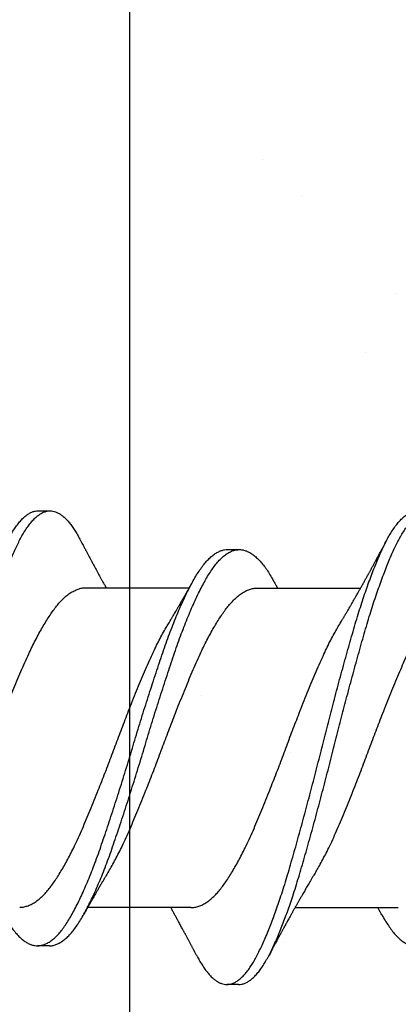
# Model space of a CAD drawing. Units: inches. Extents: x 4 to 81.9, y -45.7 to 52.8.
# Drawn here: x 10 to 10.2, y -5.1 to -4.6 of the extents above; entities that cross this region are included whole.
import ezdxf

# ---------------------------------------------------------------- set-up
doc = ezdxf.new("R2010")
doc.units = ezdxf.units.IN
doc.header["$MEASUREMENT"] = 0
doc.layers.add('AM_8', color=1, linetype='Continuous', lineweight=15)

msp = doc.modelspace()

# ---------------------------------------------------------------- hatches: boundary and pattern name
at = {"lineweight": -3}
h = msp.add_hatch(dxfattribs=at)
h.set_pattern_fill('AR-SAND', color=256, scale=0.111055)
h.set_pattern_definition([(37.5, (133.38405, -6.95472), (-0.0069957, 0.21398277), [0, -0.1688031, 0, -0.18879293, 0, -0.18046383]), (7.5, (133.38405, -6.95472), (0.19654196, 0.3134125), [0, -0.09106483, 0, -0.1521449, 0, -0.0583037]), (327.5, (133.24745, -6.95472), (0.34583998, 0.00062846), [0, -0.05552733, 0, -0.1998984, 0, -0.26097846]), (317.5, (133.24745, -6.95472), (0.3338444, 0.09747), [0, -0.02776367, 0, -0.1310445, 0, -0.1499238])])
h.paths.add_polyline_path([(10.0649, -9.78694), (10.76271, -9.78694), (10.7592, -3.28603), (10.0649, -3.28603)])
at = {"layer": 'AM_8'}
h = msp.add_hatch(dxfattribs=at)
h.set_pattern_fill('GOST_WOOD', color=0, scale=0.1, style=0)
h.set_pattern_definition([(90, (0, 0), (0.6, -4e-17), [1, -0.2]), (90, (0.2, -0.2), (0.6, -4e-17), [0.6, -0.15, 0.3, -0.15]), (90, (0.4, -0.5), (0.6, -4e-17), [1, -0.2])])
h.paths.add_polyline_path([(6.1064, -3.28604), (6.10901, -8.12112), (10.0649, -8.12112), (10.0649, -3.28606)])

# ---------------------------------------------------------------- linework, layer by layer
for p, q in [((10.0649, -9.78694), (10.0649, -3.28603)), ((10.01645, -4.85449), (10.0227, -4.8545)), ((10.11641, -4.87496), (10.12266, -4.87497)), ((10.04157, -4.89515), (10.09616, -4.89524)), ((10.1321, -4.8953), (10.18669, -4.89538)), ((10.09717, -5.06399), (10.04257, -5.0639)), ((10.20664, -5.06417), (10.15205, -5.06408)), ((10.02233, -5.08418), (10.01608, -5.08417)), ((10.12229, -5.10466), (10.11604, -5.10465))]:
    msp.add_line(p, q)
at = {"lineweight": -3}
msp.add_lwpolyline([(10.7592, -3.28603), (10.76271, -9.78694), (10.0649, -9.78694), (10.0649, -3.28603)], close=True, dxfattribs=at)
for points, knots in [([(9.90035, -5.08939), (9.90037, -5.08943), (9.90087, -5.09044), (9.90188, -5.09218), (9.90336, -5.09459), (9.90486, -5.09674), (9.90637, -5.09863), (9.90788, -5.10026), (9.90936, -5.1016), (9.91081, -5.10265), (9.91223, -5.10344), (9.91363, -5.10399), (9.91501, -5.1043), (9.91643, -5.10436), (9.91791, -5.10416), (9.91947, -5.10364), (9.92105, -5.10282), (9.92264, -5.1017), (9.92423, -5.10028), (9.92583, -5.09856), (9.92742, -5.09655), (9.92898, -5.09429), (9.93049, -5.09182), (9.93196, -5.08916), (9.93341, -5.08626), (9.93488, -5.08313), (9.93637, -5.07976), (9.93785, -5.07623), (9.9393, -5.07256), (9.94074, -5.06877), (9.94217, -5.06481), (9.94361, -5.06068), (9.94509, -5.05623), (9.94661, -5.05146), (9.94817, -5.04637), (9.9497, -5.04112), (9.95124, -5.03573), (9.95281, -5.03018), (9.95439, -5.02449), (9.95599, -5.01867), (9.95757, -5.01285), (9.95912, -5.00704), (9.96064, -5.00128), (9.96215, -4.99549), (9.96365, -4.98967), (9.96513, -4.98386), (9.96656, -4.97816), (9.96797, -4.97257), (9.96937, -4.96708), (9.97079, -4.96161), (9.97221, -4.95615), (9.9737, -4.95051), (9.97525, -4.94473), (9.97686, -4.93883), (9.97845, -4.93304), (9.98003, -4.92738), (9.98159, -4.92187), (9.98313, -4.91651), (9.98467, -4.9113), (9.9862, -4.90632), (9.98773, -4.90157), (9.98925, -4.89707), (9.99077, -4.89274), (9.99229, -4.88859), (9.99381, -4.88466), (9.99529, -4.88101), (9.99673, -4.87764), (9.99813, -4.87455), (9.99951, -4.87167), (10.00087, -4.869), (10.00232, -4.86644), (10.00383, -4.86402), (10.00542, -4.86179), (10.00701, -4.85984), (10.00861, -4.85819), (10.01021, -4.85683), (10.01179, -4.85578), (10.01337, -4.85502), (10.0149, -4.85461), (10.01591, -4.85445), (10.01642, -4.85449), (10.01645, -4.85449)], [0, 0, 0, 0, 0.0005907, 0.0134007, 0.0262722, 0.0391899, 0.052138, 0.0651005, 0.0780613, 0.0902655, 0.1024405, 0.1145729, 0.12665, 0.1386638, 0.1521098, 0.1656308, 0.1792093, 0.192827, 0.2064651, 0.2201051, 0.2337281, 0.2473153, 0.2601777, 0.272976, 0.2857141, 0.2985076, 0.3113661, 0.3242745, 0.3364769, 0.3486962, 0.360919, 0.3731316, 0.3853207, 0.3988803, 0.4123758, 0.4257919, 0.4392318, 0.452748, 0.466323, 0.4799385, 0.4935758, 0.5065387, 0.5194883, 0.5324086, 0.5452837, 0.5580982, 0.5708419, 0.5828861, 0.5949921, 0.6071471, 0.6193381, 0.6315518, 0.6451932, 0.6588273, 0.6724353, 0.6859988, 0.6994995, 0.7129205, 0.7263542, 0.7398656, 0.7527615, 0.7656959, 0.778653, 0.7916167, 0.8045708, 0.8174993, 0.8296514, 0.8417536, 0.8537932, 0.8658096, 0.8778907, 0.8914375, 0.9050344, 0.9186627, 0.9323039, 0.9459392, 0.9595497, 0.9731169, 0.9866228, 0.9993845, 1, 1, 1, 1]), ([(9.92229, -5.10431), (9.9224, -5.10432), (9.92302, -5.10436), (9.92416, -5.10415), (9.92572, -5.10366), (9.9273, -5.10283), (9.92889, -5.10171), (9.93048, -5.10029), (9.93208, -5.09857), (9.93367, -5.09656), (9.93523, -5.09431), (9.93674, -5.09183), (9.93821, -5.08917), (9.93966, -5.08627), (9.94113, -5.08314), (9.94262, -5.07977), (9.9441, -5.07624), (9.94555, -5.07257), (9.94699, -5.06878), (9.94842, -5.06482), (9.94986, -5.06069), (9.95134, -5.05624), (9.95286, -5.05147), (9.95442, -5.04638), (9.95595, -5.04113), (9.95749, -5.03574), (9.95906, -5.03019), (9.96064, -5.0245), (9.96224, -5.01868), (9.96382, -5.01286), (9.96537, -5.00705), (9.96689, -5.00129), (9.9684, -4.9955), (9.9699, -4.98968), (9.97138, -4.98387), (9.97281, -4.97817), (9.97422, -4.97258), (9.97562, -4.96709), (9.97704, -4.96162), (9.97846, -4.95616), (9.97995, -4.95052), (9.9815, -4.94474), (9.98311, -4.93884), (9.9847, -4.93305), (9.98628, -4.92739), (9.98784, -4.92188), (9.98938, -4.91652), (9.99092, -4.91131), (9.99245, -4.90633), (9.99398, -4.90158), (9.9955, -4.89708), (9.99702, -4.89275), (9.99854, -4.8886), (10.00006, -4.88467), (10.00154, -4.88102), (10.00298, -4.87765), (10.00438, -4.87456), (10.00576, -4.87168), (10.00712, -4.86901), (10.00857, -4.86645), (10.01008, -4.86403), (10.01167, -4.8618), (10.01326, -4.85985), (10.01486, -4.8582), (10.01646, -4.85684), (10.01804, -4.85579), (10.01962, -4.85504), (10.02115, -4.8546), (10.02263, -4.85445), (10.02408, -4.85458), (10.02555, -4.85497), (10.02704, -4.85564), (10.02854, -4.85659), (10.03002, -4.85778), (10.03148, -4.8592), (10.03291, -4.86084), (10.03433, -4.8627), (10.03573, -4.86479), (10.03709, -4.86701), (10.03797, -4.86866), (10.03839, -4.86945)], [0, 0, 0, 0, 0.002938, 0.016384, 0.029905, 0.043483, 0.0571, 0.070738, 0.084378, 0.098001, 0.111588, 0.12445, 0.137248, 0.149986, 0.162779, 0.175638, 0.188546, 0.200748, 0.212967, 0.22519, 0.237402, 0.249591, 0.263151, 0.276646, 0.290062, 0.303501, 0.317017, 0.330592, 0.344207, 0.357845, 0.370807, 0.383757, 0.396677, 0.409552, 0.422366, 0.435109, 0.447153, 0.459259, 0.471414, 0.483605, 0.495818, 0.50946, 0.523093, 0.536701, 0.550265, 0.563765, 0.577186, 0.590619, 0.604131, 0.617026, 0.62996, 0.642917, 0.655881, 0.668835, 0.681763, 0.693915, 0.706017, 0.718056, 0.730073, 0.742153, 0.7557, 0.769297, 0.782925, 0.796566, 0.810201, 0.823811, 0.837378, 0.850884, 0.863645, 0.8764, 0.889226, 0.902111, 0.915037, 0.92799, 0.940213, 0.952432, 0.964632, 0.976802, 0.988926, 1, 1, 1, 1]), ([(10.10035, -5.08969), (10.10073, -5.09041), (10.1016, -5.09204), (10.10297, -5.0943), (10.10447, -5.09652), (10.10597, -5.09848), (10.10748, -5.10018), (10.10897, -5.10159), (10.11042, -5.10271), (10.11184, -5.10357), (10.11324, -5.10418), (10.11463, -5.10456), (10.11605, -5.10469), (10.11753, -5.10456), (10.11908, -5.10412), (10.12065, -5.10338), (10.12224, -5.10233), (10.12384, -5.10098), (10.12543, -5.09934), (10.12703, -5.0974), (10.12859, -5.09521), (10.1301, -5.0928), (10.13158, -5.0902), (10.13303, -5.08737), (10.13449, -5.0843), (10.13598, -5.08099), (10.13745, -5.07752), (10.13891, -5.0739), (10.14034, -5.07016), (10.14177, -5.06625), (10.14321, -5.06216), (10.14469, -5.05776), (10.14622, -5.05303), (10.14778, -5.04797), (10.14932, -5.04276), (10.15086, -5.03741), (10.15242, -5.0319), (10.154, -5.02624), (10.15559, -5.02045), (10.15717, -5.01465), (10.15872, -5.00887), (10.16024, -5.00312), (10.16175, -4.99733), (10.16326, -4.99152), (10.16474, -4.9857), (10.16618, -4.98), (10.16758, -4.97441), (10.16898, -4.96893), (10.17039, -4.96345), (10.17182, -4.95798), (10.17331, -4.95234), (10.17485, -4.94654), (10.17646, -4.94062), (10.17805, -4.93479), (10.17964, -4.9291), (10.1812, -4.92355), (10.18275, -4.91815), (10.18428, -4.9129), (10.18581, -4.90789), (10.18734, -4.9031), (10.18885, -4.89855), (10.19037, -4.89417), (10.19189, -4.88998), (10.19341, -4.88599), (10.1949, -4.88228), (10.19634, -4.87886), (10.19774, -4.87571), (10.19913, -4.87277), (10.20049, -4.87004), (10.20193, -4.86742), (10.20344, -4.86494), (10.20502, -4.86264), (10.20662, -4.86062), (10.20821, -4.8589), (10.20981, -4.85746), (10.2114, -4.85634), (10.21298, -4.85551), (10.21451, -4.85501), (10.21566, -4.85479), (10.2163, -4.85483), (10.21645, -4.85484)], [0, 0, 0, 0, 0.010051, 0.022907, 0.035814, 0.048756, 0.061716, 0.074679, 0.086888, 0.099073, 0.111218, 0.123312, 0.135341, 0.148765, 0.162269, 0.175835, 0.189444, 0.203079, 0.21672, 0.230349, 0.243947, 0.256823, 0.26964, 0.282385, 0.295158, 0.308001, 0.320898, 0.333093, 0.345309, 0.357532, 0.369749, 0.381945, 0.395518, 0.409031, 0.422467, 0.435886, 0.449384, 0.462946, 0.476553, 0.490187, 0.50315, 0.516105, 0.529034, 0.541923, 0.554754, 0.567514, 0.579539, 0.591629, 0.603772, 0.615954, 0.628162, 0.641803, 0.65544, 0.669056, 0.682632, 0.69615, 0.709592, 0.723006, 0.7365, 0.749383, 0.762309, 0.775261, 0.788225, 0.801183, 0.814119, 0.826283, 0.8384, 0.850458, 0.862467, 0.874531, 0.888062, 0.901648, 0.91527, 0.92891, 0.942548, 0.956167, 0.969746, 0.983269, 0.996051, 1, 1, 1, 1]), ([(10.12229, -5.10465), (10.12279, -5.10463), (10.12379, -5.10458), (10.12533, -5.10413), (10.1269, -5.10339), (10.12849, -5.10234), (10.13009, -5.10099), (10.13168, -5.09935), (10.13328, -5.09741), (10.13484, -5.09522), (10.13635, -5.09281), (10.13783, -5.09021), (10.13928, -5.08738), (10.14074, -5.08431), (10.14223, -5.081), (10.1437, -5.07753), (10.14516, -5.07391), (10.14659, -5.07017), (10.14802, -5.06626), (10.14946, -5.06217), (10.15094, -5.05777), (10.15247, -5.05304), (10.15403, -5.04798), (10.15557, -5.04277), (10.15711, -5.03742), (10.15867, -5.03191), (10.16025, -5.02625), (10.16184, -5.02046), (10.16342, -5.01466), (10.16497, -5.00888), (10.16649, -5.00313), (10.168, -4.99734), (10.16951, -4.99153), (10.17099, -4.98571), (10.17243, -4.98001), (10.17383, -4.97442), (10.17523, -4.96894), (10.17664, -4.96346), (10.17807, -4.95799), (10.17956, -4.95235), (10.1811, -4.94655), (10.18271, -4.94063), (10.1843, -4.9348), (10.18589, -4.92911), (10.18745, -4.92356), (10.189, -4.91816), (10.19053, -4.91291), (10.19206, -4.9079), (10.19359, -4.90311), (10.1951, -4.89856), (10.19662, -4.89418), (10.19814, -4.88999), (10.19966, -4.886), (10.20115, -4.88229), (10.20259, -4.87887), (10.20399, -4.87572), (10.20538, -4.87278), (10.20674, -4.87005), (10.20818, -4.86743), (10.20969, -4.86495), (10.21127, -4.86265), (10.21287, -4.86063), (10.21446, -4.85891), (10.21606, -4.85747), (10.21765, -4.85634), (10.21923, -4.85552), (10.22076, -4.85501), (10.22225, -4.85478), (10.22369, -4.85484), (10.22516, -4.85516), (10.22665, -4.85576), (10.22815, -4.85663), (10.22963, -4.85776), (10.23108, -4.85911), (10.23251, -4.86068), (10.23393, -4.86248), (10.23534, -4.8645), (10.2368, -4.86685), (10.23781, -4.86861), (10.23836, -4.86969), (10.23839, -4.86976)], [0, 0, 0, 0, 0.013035, 0.026539, 0.040104, 0.053714, 0.067348, 0.08099, 0.094618, 0.108216, 0.121093, 0.133909, 0.146654, 0.159427, 0.17227, 0.185167, 0.197362, 0.209578, 0.221801, 0.234017, 0.246214, 0.259787, 0.2733, 0.286736, 0.300155, 0.313653, 0.327215, 0.340822, 0.354455, 0.367419, 0.380373, 0.393303, 0.406191, 0.419023, 0.431783, 0.443807, 0.455897, 0.46804, 0.480222, 0.492431, 0.506071, 0.519708, 0.533324, 0.5469, 0.560418, 0.57386, 0.587275, 0.600768, 0.613651, 0.626577, 0.639529, 0.652493, 0.665451, 0.678387, 0.690551, 0.702668, 0.714726, 0.726735, 0.738799, 0.75233, 0.765916, 0.779538, 0.793178, 0.806816, 0.820434, 0.834014, 0.847536, 0.860318, 0.873059, 0.885868, 0.898739, 0.911656, 0.924604, 0.936825, 0.949046, 0.961253, 0.973433, 0.985571, 0.999054, 1, 1, 1, 1]), ([(10.03839, -4.86943), (10.03866, -4.86994), (10.03914, -4.87085), (10.03979, -4.87207), (10.04027, -4.87298), (10.04063, -4.87366), (10.04091, -4.87419), (10.04119, -4.8747), (10.0415, -4.87529), (10.04187, -4.87599), (10.04226, -4.87672), (10.04264, -4.87742), (10.04302, -4.87813), (10.04342, -4.87888), (10.04381, -4.87962), (10.04418, -4.8803), (10.04455, -4.881), (10.04496, -4.88175), (10.04542, -4.88261), (10.04601, -4.88369), (10.04665, -4.88488), (10.04739, -4.88624), (10.0481, -4.88753), (10.04883, -4.88887), (10.04956, -4.89021), (10.05028, -4.8915), (10.05101, -4.89283), (10.05168, -4.89402), (10.05213, -4.89484), (10.05232, -4.89517)], [0, 0, 0, 0, 0.05917, 0.106296, 0.141413, 0.165305, 0.185168, 0.202791, 0.225427, 0.254016, 0.283774, 0.310188, 0.336433, 0.366394, 0.397278, 0.422443, 0.446252, 0.477657, 0.509463, 0.545958, 0.603282, 0.647944, 0.704984, 0.753029, 0.804782, 0.860667, 0.904085, 0.960821, 1, 1, 1, 1]), ([(10.17569, -4.91431), (10.1759, -4.91396), (10.17628, -4.91332), (10.17679, -4.91247), (10.1772, -4.91179), (10.17752, -4.91124), (10.17782, -4.91075), (10.1781, -4.91027), (10.17857, -4.90949), (10.17919, -4.90842), (10.17994, -4.90716), (10.18065, -4.90593), (10.18135, -4.90474), (10.18206, -4.90351), (10.18274, -4.90232), (10.18344, -4.90111), (10.18425, -4.8997), (10.18511, -4.89818), (10.18603, -4.89656), (10.18691, -4.895), (10.18783, -4.89335), (10.18857, -4.89203), (10.18914, -4.891), (10.18955, -4.89028), (10.18998, -4.88949), (10.19044, -4.88866), (10.19086, -4.8879), (10.19122, -4.88725), (10.19155, -4.88664), (10.19191, -4.88599), (10.19225, -4.88537), (10.19256, -4.88481), (10.19289, -4.8842), (10.19329, -4.88347), (10.19371, -4.88269), (10.19411, -4.88195), (10.19451, -4.88121), (10.19493, -4.88044), (10.19543, -4.87952), (10.19602, -4.87842), (10.1967, -4.87717), (10.19743, -4.87581), (10.19801, -4.87472), (10.19847, -4.87387), (10.19878, -4.87328), (10.19912, -4.87265), (10.19954, -4.87187), (10.20007, -4.87086), (10.20048, -4.87011), (10.2007, -4.86969)], [0, 0, 0, 0, 0.024155, 0.043787, 0.058877, 0.070443, 0.081651, 0.092726, 0.10373, 0.134961, 0.16566, 0.190287, 0.218188, 0.246871, 0.274085, 0.29833, 0.32921, 0.368866, 0.401062, 0.438202, 0.474181, 0.511252, 0.527029, 0.542852, 0.559677, 0.579489, 0.598445, 0.610194, 0.623081, 0.638599, 0.653797, 0.664503, 0.675895, 0.694206, 0.713326, 0.727677, 0.743071, 0.762269, 0.779187, 0.803913, 0.835497, 0.863017, 0.894092, 0.908162, 0.919726, 0.933285, 0.949934, 0.971982, 1, 1, 1, 1]), ([(9.99789, -5.0674), (9.99816, -5.0679), (9.99902, -5.06946), (10.00044, -5.07181), (10.0022, -5.07445), (10.00399, -5.07678), (10.00579, -5.07881), (10.00761, -5.08053), (10.00941, -5.08192), (10.0112, -5.08297), (10.01296, -5.08371), (10.0147, -5.08412), (10.01642, -5.08422), (10.01817, -5.084), (10.01995, -5.08344), (10.02176, -5.08256), (10.02358, -5.08134), (10.02541, -5.0798), (10.02723, -5.07793), (10.02903, -5.07576), (10.03082, -5.07329), (10.03257, -5.07055), (10.03432, -5.06751), (10.0361, -5.0642), (10.03789, -5.06063), (10.03969, -5.05681), (10.04148, -5.05278), (10.04327, -5.04852), (10.04506, -5.04403), (10.04685, -5.03932), (10.04863, -5.03441), (10.05037, -5.02933), (10.05215, -5.0241), (10.05395, -5.0187), (10.05577, -5.01315), (10.0576, -5.0075), (10.05943, -5.00175), (10.06125, -4.99595), (10.06305, -4.99012), (10.06484, -4.98427), (10.06657, -4.97846), (10.06831, -4.97269), (10.07007, -4.96695), (10.07185, -4.96122), (10.07365, -4.9555), (10.07547, -4.94982), (10.0773, -4.94419), (10.07912, -4.93869), (10.08091, -4.93334), (10.08268, -4.92816), (10.08443, -4.92314), (10.08621, -4.91828), (10.08801, -4.91361), (10.08983, -4.90913), (10.09166, -4.90487), (10.09348, -4.90086), (10.09528, -4.89712), (10.09705, -4.89367), (10.09879, -4.89052), (10.1005, -4.88763), (10.10225, -4.88501), (10.10403, -4.88265), (10.10584, -4.88057), (10.10767, -4.87881), (10.10949, -4.87737), (10.11131, -4.87625), (10.11311, -4.87548), (10.11482, -4.87503), (10.11591, -4.87499), (10.11641, -4.87498)], [0, 0, 0, 0, 0.006962, 0.021952, 0.036999, 0.052132, 0.067325, 0.082547, 0.097772, 0.1127, 0.127575, 0.142373, 0.157072, 0.172112, 0.187248, 0.202454, 0.217702, 0.232962, 0.248207, 0.263408, 0.278505, 0.293502, 0.308476, 0.323553, 0.338707, 0.35364, 0.368594, 0.383543, 0.39846, 0.413621, 0.428692, 0.443682, 0.458754, 0.473915, 0.489137, 0.504392, 0.519618, 0.534819, 0.549968, 0.565037, 0.580004, 0.594742, 0.609573, 0.624473, 0.639414, 0.654674, 0.669922, 0.685127, 0.700263, 0.715301, 0.730302, 0.745405, 0.760555, 0.775757, 0.790983, 0.806204, 0.821392, 0.83625, 0.851023, 0.865713, 0.880477, 0.895632, 0.91085, 0.926104, 0.941363, 0.956601, 0.971787, 0.986895, 1, 1, 1, 1]), ([(10.02233, -5.08416), (10.02244, -5.08417), (10.02313, -5.08422), (10.02442, -5.08399), (10.0262, -5.08346), (10.02801, -5.08257), (10.02983, -5.08135), (10.03166, -5.07981), (10.03348, -5.07794), (10.03528, -5.07577), (10.03707, -5.0733), (10.03882, -5.07056), (10.04057, -5.06752), (10.04235, -5.06421), (10.04414, -5.06064), (10.04594, -5.05682), (10.04773, -5.05279), (10.04952, -5.04853), (10.05131, -5.04404), (10.0531, -5.03933), (10.05488, -5.03442), (10.05662, -5.02934), (10.0584, -5.02411), (10.0602, -5.01871), (10.06202, -5.01316), (10.06385, -5.00751), (10.06568, -5.00176), (10.0675, -4.99596), (10.0693, -4.99013), (10.07109, -4.98428), (10.07282, -4.97847), (10.07456, -4.9727), (10.07632, -4.96696), (10.0781, -4.96123), (10.0799, -4.95551), (10.08172, -4.94983), (10.08355, -4.9442), (10.08537, -4.9387), (10.08716, -4.93335), (10.08893, -4.92817), (10.09068, -4.92315), (10.09246, -4.91829), (10.09426, -4.91362), (10.09608, -4.90914), (10.09791, -4.90488), (10.09973, -4.90087), (10.10153, -4.89713), (10.1033, -4.89368), (10.10504, -4.89053), (10.10675, -4.88764), (10.1085, -4.88502), (10.11028, -4.88266), (10.11209, -4.88058), (10.11392, -4.87882), (10.11574, -4.87738), (10.11756, -4.87626), (10.11936, -4.87549), (10.12106, -4.87504), (10.12216, -4.875), (10.12266, -4.87499)], [0, 0, 0, 0, 0.003391, 0.021173, 0.03907, 0.057048, 0.075076, 0.093119, 0.111144, 0.129117, 0.146966, 0.164698, 0.182403, 0.200228, 0.218146, 0.235801, 0.253483, 0.271158, 0.288794, 0.306719, 0.324539, 0.342262, 0.360083, 0.378008, 0.396006, 0.414042, 0.432044, 0.450017, 0.467928, 0.485745, 0.503441, 0.520867, 0.538402, 0.556019, 0.573684, 0.591727, 0.609755, 0.627733, 0.645628, 0.663409, 0.681145, 0.699002, 0.716915, 0.734888, 0.75289, 0.770887, 0.788845, 0.806412, 0.823879, 0.841246, 0.858703, 0.876622, 0.894615, 0.912649, 0.930691, 0.948707, 0.966663, 0.984526, 1, 1, 1, 1]), ([(10.12288, -4.87497), (10.12346, -4.87502), (10.12463, -4.87511), (10.12641, -4.87567), (10.12821, -4.87653), (10.13001, -4.87772), (10.13181, -4.87922), (10.13359, -4.88102), (10.13535, -4.88312), (10.13711, -4.88551), (10.13886, -4.88823), (10.14009, -4.89032), (10.14076, -4.89157), (10.14084, -4.89172)], [0, 0, 0, 0, 0.098495, 0.197635, 0.297242, 0.397134, 0.495341, 0.593467, 0.691336, 0.788775, 0.887584, 0.986056, 1, 1, 1, 1]), ([(10.1979, -5.06773), (10.19804, -5.068), (10.19877, -5.06935), (10.20006, -5.07152), (10.20182, -5.07422), (10.2036, -5.07661), (10.2054, -5.07871), (10.20721, -5.0805), (10.20902, -5.08196), (10.21081, -5.08309), (10.21257, -5.08389), (10.21432, -5.08438), (10.21604, -5.08455), (10.21778, -5.0844), (10.21956, -5.08391), (10.22136, -5.0831), (10.22318, -5.08195), (10.22501, -5.08048), (10.22683, -5.07869), (10.22864, -5.07658), (10.23043, -5.07418), (10.23219, -5.07149), (10.23393, -5.06852), (10.23571, -5.06527), (10.23749, -5.06175), (10.23929, -5.058), (10.24108, -5.05401), (10.24287, -5.0498), (10.24467, -5.04536), (10.24646, -5.04069), (10.24824, -5.03581), (10.24999, -5.03077), (10.25176, -5.02557), (10.25356, -5.02021), (10.25537, -5.01469), (10.2572, -5.00906), (10.25903, -5.00334), (10.26085, -4.99755), (10.26266, -4.99171), (10.26445, -4.98587), (10.26619, -4.98006), (10.26793, -4.97428), (10.26968, -4.96854), (10.27145, -4.96281), (10.27325, -4.95708), (10.27507, -4.95138), (10.2769, -4.94573), (10.27872, -4.9402), (10.28052, -4.93482), (10.28229, -4.9296), (10.28404, -4.92454), (10.28582, -4.91965), (10.28762, -4.91493), (10.28943, -4.91041), (10.29126, -4.9061), (10.29308, -4.90203), (10.29489, -4.89824), (10.29666, -4.89473), (10.29841, -4.89151), (10.30012, -4.88857), (10.30186, -4.88588), (10.30364, -4.88346), (10.30545, -4.88132), (10.30727, -4.87949), (10.30909, -4.87797), (10.31091, -4.87679), (10.31272, -4.87593), (10.3145, -4.87544), (10.31572, -4.87524), (10.31636, -4.87529), (10.31641, -4.87529)], [0, 0, 0, 0, 0.003674, 0.018666, 0.033692, 0.048809, 0.063991, 0.07921, 0.094438, 0.109374, 0.124264, 0.139081, 0.153802, 0.168817, 0.183935, 0.199129, 0.21437, 0.229631, 0.244882, 0.260096, 0.275211, 0.290233, 0.305193, 0.32025, 0.33539, 0.350315, 0.365267, 0.38022, 0.395147, 0.410323, 0.425417, 0.440412, 0.455463, 0.470607, 0.485819, 0.501069, 0.516297, 0.531507, 0.54667, 0.561759, 0.576747, 0.591462, 0.606275, 0.621162, 0.636097, 0.651357, 0.66661, 0.681828, 0.696981, 0.712044, 0.727035, 0.742118, 0.757253, 0.772446, 0.78767, 0.802895, 0.818093, 0.832967, 0.847762, 0.862459, 0.877201, 0.89234, 0.907547, 0.922795, 0.938057, 0.953302, 0.968502, 0.983631, 0.998627, 1, 1, 1, 1]), ([(10.08516, -4.91416), (10.08539, -4.91378), (10.08581, -4.91308), (10.08636, -4.91217), (10.08676, -4.91149), (10.08708, -4.91095), (10.08737, -4.91046), (10.0878, -4.90975), (10.08837, -4.90879), (10.08908, -4.90758), (10.08982, -4.90631), (10.09058, -4.90501), (10.09132, -4.90374), (10.09191, -4.90271), (10.09236, -4.90193), (10.0927, -4.90134), (10.09303, -4.90076), (10.09338, -4.90015), (10.09375, -4.89949), (10.09416, -4.89877), (10.09456, -4.89808), (10.0949, -4.89748), (10.09521, -4.89693), (10.09555, -4.89633), (10.0959, -4.89571), (10.09619, -4.8952), (10.09641, -4.8948), (10.09663, -4.89441), (10.0969, -4.89392), (10.09725, -4.8933), (10.09769, -4.89252), (10.09801, -4.89195), (10.09818, -4.89163)], [0, 0, 0, 0, 0.05256, 0.093622, 0.123137, 0.144614, 0.166369, 0.188746, 0.240955, 0.294888, 0.350987, 0.410793, 0.46891, 0.520435, 0.547429, 0.572949, 0.598529, 0.624781, 0.653095, 0.685578, 0.719871, 0.745425, 0.764632, 0.792775, 0.824388, 0.846361, 0.86002, 0.876898, 0.897386, 0.924418, 0.958616, 1, 1, 1, 1]), ([(10.14084, -4.8917), (10.14102, -4.89204), (10.14135, -4.89263), (10.14178, -4.8934), (10.14209, -4.89396), (10.14233, -4.89439), (10.14256, -4.89481), (10.14274, -4.89512), (10.14283, -4.89529), (10.14285, -4.89531)], [0, 0, 0, 0, 0.280573, 0.49257, 0.636181, 0.742322, 0.857375, 0.978823, 1, 1, 1, 1]), ([(9.96304, -5.04484), (9.96307, -5.0448), (9.96369, -5.04381), (9.96491, -5.04168), (9.9667, -5.03845), (9.96849, -5.03501), (9.97038, -5.03119), (9.97236, -5.02696), (9.97442, -5.0223), (9.97647, -5.01746), (9.97856, -5.01245), (9.98067, -5.00727), (9.9827, -5.00221), (9.98463, -4.99733), (9.98645, -4.99265), (9.98825, -4.98795), (9.99003, -4.98324), (9.99177, -4.97855), (9.99351, -4.9739), (9.99526, -4.96928), (9.99704, -4.96466), (9.99894, -4.9598), (10.00096, -4.95471), (10.00309, -4.94945), (10.0052, -4.94433), (10.00727, -4.93939), (10.00931, -4.93462), (10.01129, -4.93027), (10.01319, -4.92629), (10.015, -4.92269), (10.01683, -4.91925), (10.01865, -4.91602), (10.02045, -4.913), (10.02222, -4.91022), (10.02396, -4.90768), (10.02567, -4.90536), (10.02751, -4.90313), (10.0295, -4.90103), (10.03161, -4.89915), (10.03374, -4.89762), (10.03587, -4.89645), (10.03797, -4.89564), (10.03988, -4.89521), (10.04107, -4.89518), (10.04157, -4.89517)], [0, 0, 0, 0, 0.000957, 0.023525, 0.046128, 0.068723, 0.091265, 0.117973, 0.144476, 0.170916, 0.197574, 0.224386, 0.25128, 0.274293, 0.297267, 0.320156, 0.342916, 0.365512, 0.387766, 0.410171, 0.432685, 0.455266, 0.482175, 0.509043, 0.5358, 0.562372, 0.588781, 0.615378, 0.638269, 0.661243, 0.684257, 0.707262, 0.730215, 0.752662, 0.774973, 0.797148, 0.819445, 0.846166, 0.873016, 0.899923, 0.926811, 0.953609, 0.980245, 1, 1, 1, 1]), ([(10.05357, -5.04499), (10.0536, -5.04495), (10.05421, -5.04396), (10.05543, -5.04182), (10.05722, -5.03859), (10.05901, -5.03516), (10.06091, -5.03134), (10.06289, -5.02711), (10.06495, -5.02245), (10.06699, -5.0176), (10.06908, -5.01259), (10.0712, -5.00741), (10.07323, -5.00236), (10.07516, -4.99747), (10.07698, -4.9928), (10.07878, -4.9881), (10.08056, -4.98339), (10.08229, -4.9787), (10.08403, -4.97405), (10.08579, -4.96942), (10.08757, -4.96481), (10.08947, -4.95994), (10.09149, -4.95485), (10.09362, -4.94959), (10.09572, -4.94448), (10.0978, -4.93954), (10.09984, -4.93477), (10.10181, -4.93041), (10.10371, -4.92644), (10.10553, -4.92283), (10.10736, -4.9194), (10.10918, -4.91616), (10.11098, -4.91315), (10.11275, -4.91037), (10.11449, -4.90783), (10.11619, -4.90551), (10.11804, -4.90327), (10.12002, -4.90118), (10.12214, -4.8993), (10.12427, -4.89777), (10.12639, -4.89659), (10.1285, -4.89579), (10.13041, -4.89535), (10.13159, -4.89532), (10.1321, -4.89531)], [0, 0, 0, 0, 0.000961, 0.023529, 0.046132, 0.068726, 0.091269, 0.117976, 0.14448, 0.17092, 0.197577, 0.224389, 0.251283, 0.274296, 0.29727, 0.320159, 0.342919, 0.365514, 0.387768, 0.410173, 0.432687, 0.455268, 0.482177, 0.509045, 0.535801, 0.562374, 0.588782, 0.615379, 0.63827, 0.661245, 0.684258, 0.707264, 0.730216, 0.752663, 0.774974, 0.797149, 0.819445, 0.846167, 0.873017, 0.899923, 0.926812, 0.953609, 0.980245, 1, 1, 1, 1]), ([(10.16305, -5.04515), (10.16353, -5.04434), (10.16461, -5.04253), (10.1663, -5.0395), (10.16809, -5.03611), (10.16998, -5.03233), (10.17197, -5.02813), (10.17404, -5.02351), (10.17608, -5.0187), (10.17816, -5.01372), (10.18027, -5.00857), (10.1823, -5.00353), (10.18423, -4.99866), (10.18605, -4.994), (10.18786, -4.9893), (10.18964, -4.98459), (10.19139, -4.97991), (10.19312, -4.97525), (10.19487, -4.97062), (10.19664, -4.96601), (10.19854, -4.96113), (10.20056, -4.95602), (10.20269, -4.95074), (10.2048, -4.9456), (10.20689, -4.94062), (10.20892, -4.93582), (10.21089, -4.93143), (10.21279, -4.92742), (10.21461, -4.92378), (10.21643, -4.92031), (10.21825, -4.91703), (10.22006, -4.91397), (10.22183, -4.91114), (10.22358, -4.90855), (10.22529, -4.90618), (10.22712, -4.90389), (10.2291, -4.90174), (10.23122, -4.8998), (10.23334, -4.8982), (10.23547, -4.89696), (10.23758, -4.89608), (10.23957, -4.89561), (10.24089, -4.89544), (10.24152, -4.89548), (10.24157, -4.89548)], [0, 0, 0, 0, 0.018489, 0.041088, 0.063689, 0.086247, 0.112985, 0.139532, 0.165948, 0.192569, 0.219358, 0.246243, 0.269259, 0.292245, 0.315157, 0.337949, 0.360578, 0.382794, 0.405169, 0.427662, 0.450233, 0.477141, 0.504023, 0.530806, 0.557418, 0.583831, 0.610388, 0.633254, 0.656215, 0.679224, 0.702235, 0.725204, 0.747676, 0.770021, 0.792208, 0.814469, 0.841159, 0.867991, 0.894892, 0.92179, 0.948611, 0.975283, 0.997924, 1, 1, 1, 1]), ([(10.00664, -5.06383), (10.00675, -5.06383), (10.00754, -5.06388), (10.00902, -5.06365), (10.01111, -5.06307), (10.01323, -5.0621), (10.01536, -5.06078), (10.01748, -5.0591), (10.01949, -5.05718), (10.02138, -5.05508), (10.02313, -5.05287), (10.02487, -5.05042), (10.02665, -5.04775), (10.02844, -5.04487), (10.03024, -5.0418), (10.03203, -5.03855), (10.03382, -5.03512), (10.03571, -5.03129), (10.0377, -5.02707), (10.03976, -5.02241), (10.0418, -5.01756), (10.04389, -5.01255), (10.04601, -5.00737), (10.04804, -5.00232), (10.04996, -4.99743), (10.05178, -4.99276), (10.05358, -4.98805), (10.05536, -4.98335), (10.0571, -4.97866), (10.05884, -4.97401), (10.0606, -4.96938), (10.06237, -4.96477), (10.06428, -4.9599), (10.0663, -4.95481), (10.06842, -4.94955), (10.07053, -4.94444), (10.0726, -4.9395), (10.07464, -4.93473), (10.07662, -4.93037), (10.07852, -4.9264), (10.08034, -4.92279), (10.08216, -4.91936), (10.08377, -4.91648), (10.08477, -4.91483), (10.08516, -4.91418)], [0, 0, 0, 0, 0.004335, 0.030846, 0.057559, 0.084404, 0.11131, 0.138202, 0.165009, 0.187814, 0.21046, 0.233067, 0.25584, 0.278739, 0.301308, 0.323912, 0.346507, 0.36905, 0.395759, 0.422263, 0.448704, 0.475363, 0.502175, 0.529071, 0.552085, 0.575059, 0.597949, 0.62071, 0.643306, 0.665561, 0.687967, 0.710482, 0.733064, 0.759973, 0.786843, 0.8136, 0.840174, 0.866583, 0.893181, 0.916072, 0.939048, 0.962062, 0.985069, 1, 1, 1, 1]), ([(10.09717, -5.06399), (10.09783, -5.06396), (10.09918, -5.0639), (10.10125, -5.06335), (10.10336, -5.06246), (10.10549, -5.0612), (10.10761, -5.05959), (10.10963, -5.05772), (10.11152, -5.05568), (10.11328, -5.05352), (10.11502, -5.05112), (10.11679, -5.0485), (10.11858, -5.04567), (10.12037, -5.04264), (10.12216, -5.03943), (10.12395, -5.03604), (10.12585, -5.03226), (10.12783, -5.02806), (10.1299, -5.02344), (10.13194, -5.01863), (10.13403, -5.01365), (10.13614, -5.0085), (10.13816, -5.00346), (10.14009, -4.99859), (10.14191, -4.99393), (10.14372, -4.98923), (10.14551, -4.98452), (10.14725, -4.97984), (10.14898, -4.97518), (10.15073, -4.97055), (10.1525, -4.96594), (10.15441, -4.96106), (10.15643, -4.95595), (10.15856, -4.95067), (10.16067, -4.94553), (10.16275, -4.94055), (10.16479, -4.93575), (10.16676, -4.93136), (10.16865, -4.92735), (10.17047, -4.92371), (10.17229, -4.92024), (10.17404, -4.91709), (10.17517, -4.91519), (10.17569, -4.91431)], [0, 0, 0, 0, 0.025873, 0.052553, 0.079378, 0.106277, 0.133177, 0.160004, 0.182837, 0.20552, 0.228104, 0.250843, 0.273717, 0.296272, 0.318871, 0.341471, 0.364029, 0.390767, 0.417314, 0.443729, 0.47035, 0.497138, 0.524023, 0.547038, 0.570024, 0.592936, 0.615727, 0.638356, 0.660572, 0.682946, 0.70544, 0.72801, 0.754917, 0.781799, 0.808582, 0.835194, 0.861606, 0.888162, 0.911029, 0.933989, 0.956998, 0.980009, 1, 1, 1, 1]), ([(10.05358, -5.04498), (10.05334, -5.04538), (10.05292, -5.04608), (10.05236, -5.047), (10.05195, -5.04769), (10.05163, -5.04823), (10.05134, -5.04872), (10.05089, -5.04947), (10.05024, -5.05057), (10.04934, -5.0521), (10.04839, -5.05374), (10.04745, -5.05535), (10.04674, -5.0566), (10.04617, -5.05759), (10.0457, -5.0584), (10.04525, -5.05918), (10.0448, -5.05997), (10.04436, -5.06075), (10.04389, -5.06157), (10.04342, -5.06241), (10.04294, -5.06325), (10.0425, -5.06404), (10.04209, -5.06476), (10.04169, -5.06548), (10.04117, -5.0664), (10.04078, -5.06711), (10.04055, -5.06751)], [0, 0, 0, 0, 0.053645, 0.095252, 0.124768, 0.146463, 0.168182, 0.19011, 0.248359, 0.315338, 0.395727, 0.46661, 0.529995, 0.561694, 0.597665, 0.637914, 0.665859, 0.701662, 0.741665, 0.774435, 0.81213, 0.852623, 0.878781, 0.906599, 0.947699, 1, 1, 1, 1]), ([(10.16305, -5.04516), (10.16281, -5.04556), (10.16238, -5.04627), (10.16181, -5.04722), (10.16137, -5.04795), (10.161, -5.04858), (10.16063, -5.04921), (10.16013, -5.05005), (10.15952, -5.05108), (10.15886, -5.05221), (10.15819, -5.05335), (10.15753, -5.05449), (10.15685, -5.05566), (10.15615, -5.05687), (10.15552, -5.05796), (10.15496, -5.05895), (10.15451, -5.05974), (10.15409, -5.06048), (10.15371, -5.06114), (10.15333, -5.0618), (10.15297, -5.06244), (10.15264, -5.06302), (10.15236, -5.06352), (10.15206, -5.06405), (10.15171, -5.06468), (10.15133, -5.06535), (10.15098, -5.06597), (10.15067, -5.06654), (10.15037, -5.06707), (10.15003, -5.06768), (10.14964, -5.06838), (10.14919, -5.06919), (10.14871, -5.07007), (10.1482, -5.07097), (10.14772, -5.07185), (10.14724, -5.07272), (10.14681, -5.07351), (10.14643, -5.0742), (10.14617, -5.07468), (10.14592, -5.07514), (10.14562, -5.07569), (10.14527, -5.07632), (10.14495, -5.07692), (10.14466, -5.07745), (10.14433, -5.07806), (10.14394, -5.07877), (10.14355, -5.0795), (10.14318, -5.08017), (10.14282, -5.08085), (10.14239, -5.08164), (10.14193, -5.0825), (10.14149, -5.08332), (10.1411, -5.08404), (10.14075, -5.08469), (10.14042, -5.08532), (10.14013, -5.08586), (10.13991, -5.08626), (10.13975, -5.08657), (10.13953, -5.08699), (10.13917, -5.08766), (10.13865, -5.08863), (10.13826, -5.08937), (10.13804, -5.08978)], [0, 0, 0, 0, 0.027771, 0.04952, 0.06522, 0.077887, 0.092375, 0.108729, 0.135666, 0.162346, 0.185927, 0.213636, 0.23964, 0.265771, 0.295593, 0.313707, 0.332302, 0.348868, 0.363382, 0.37718, 0.393206, 0.406709, 0.416158, 0.426851, 0.44253, 0.45829, 0.471875, 0.484149, 0.49605, 0.507727, 0.524909, 0.542683, 0.561787, 0.583807, 0.603188, 0.620097, 0.642029, 0.656022, 0.665716, 0.674151, 0.686685, 0.70229, 0.715784, 0.726562, 0.737738, 0.755835, 0.773727, 0.786741, 0.800339, 0.818583, 0.839361, 0.858227, 0.873054, 0.887286, 0.901637, 0.914719, 0.92344, 0.927863, 0.935595, 0.951105, 0.972569, 1, 1, 1, 1]), ([(10.10035, -5.08972), (10.10008, -5.08921), (10.09959, -5.08829), (10.09895, -5.08707), (10.09846, -5.08616), (10.0981, -5.08548), (10.09782, -5.08495), (10.09755, -5.08443), (10.09723, -5.08384), (10.09686, -5.08314), (10.09647, -5.08241), (10.09609, -5.08171), (10.09571, -5.08099), (10.09531, -5.08024), (10.09492, -5.0795), (10.09455, -5.07882), (10.09417, -5.07812), (10.09376, -5.07736), (10.09323, -5.07637), (10.0925, -5.07503), (10.09157, -5.07331), (10.09073, -5.07178), (10.0901, -5.07062), (10.08966, -5.06983), (10.08925, -5.06908), (10.08885, -5.06835), (10.08845, -5.06762), (10.08802, -5.06685), (10.08758, -5.06606), (10.08716, -5.06529), (10.08677, -5.0646), (10.08653, -5.06417), (10.08642, -5.06397)], [0, 0, 0, 0, 0.0592343, 0.1064021, 0.1415394, 0.1654462, 0.185342, 0.2029984, 0.22578, 0.2545468, 0.2843315, 0.3107495, 0.3371387, 0.367286, 0.3981489, 0.4231966, 0.4472797, 0.4790961, 0.5106085, 0.5632895, 0.6345228, 0.7102938, 0.7416176, 0.7706548, 0.8021419, 0.8288422, 0.8567968, 0.8867487, 0.918659, 0.9503237, 0.9765109, 1, 1, 1, 1]), ([(10.1979, -5.06777), (10.19774, -5.06748), (10.19746, -5.06697), (10.1971, -5.06632), (10.19685, -5.06587), (10.19668, -5.06555), (10.19646, -5.06516), (10.1962, -5.06469), (10.19598, -5.06431), (10.19589, -5.06415)], [0, 0, 0, 0, 0.238558, 0.418962, 0.541347, 0.610684, 0.681207, 0.866948, 1, 1, 1, 1])]:
    msp.add_open_spline(points, degree=3, knots=knots)

doc.saveas('drawing.dxf')
